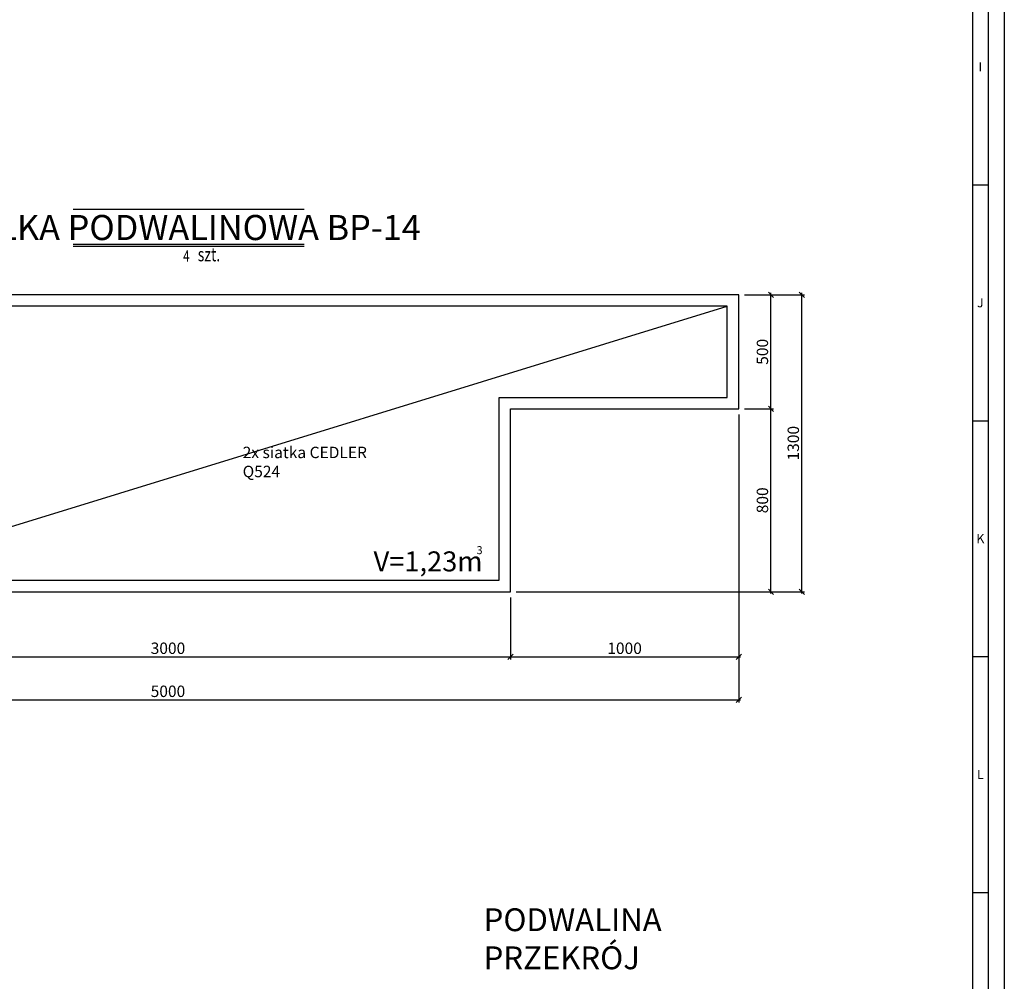
# Model space of a CAD drawing. Units: millimetres. Extents: x 539596 to 856738, y 439104 to 638353.
# Drawn here: x 824268 to 828581, y 625434 to 629644 of the extents above; entities that cross this region are included whole.
import ezdxf
from ezdxf.enums import TextEntityAlignment as Align

# ---------------------------------------------------------------- set-up
doc = ezdxf.new("R2010")
doc.units = ezdxf.units.MM
doc.header["$LTSCALE"] = 200
for name, color, linetype in [('1', 3, 'Continuous'), ('5', 1, 'Continuous'), ('5-opis cienki', 9, 'Continuous'), ('5_2', 1, 'Continuous'), ('5_4', 2, 'Continuous'), ('5_5', 4, 'Continuous'), ('8', 6, 'Continuous'), ('RAMKA', 7, 'Continuous')]:
    doc.layers.add(name, color=color, linetype=linetype)
doc.styles.add('txt3', font='txt.shx', dxfattribs={"width": 0.75})
doc.styles.add('txt5', font='txt.shx')
doc.dimstyles.new('R1', dxfattribs={"dimtxt": 50, "dimasz": 41.666667, "dimexe": 11.666667, "dimexo": 25, "dimgap": 1.5, "dimtad": 0, "dimdec": 0, "dimzin": 0, "dimdsep": 46, "dimtxsty": 'txt3', "dimblk": 'ARCHTICK', "dimblk1": 'ARCHTICK', "dimblk2": 'OBLIQUE', "dimtsz": 11.666667, "dimcen": -3, "dimdle": 8.333333, "dimclrt": 4, "dimadec": 0, "dimazin": 0, "dimtfac": 0.75, "dimtdec": 0, "dimtmove": 2, "dimatfit": 3, "dimfxl": 1, "dimtvp": 0.75, "dimtolj": 1, "dimtzin": 0, "dimarcsym": 0})

# ---------------------------------------------------------------- blocks, each defined once
blk = doc.blocks.new('z-element')
at = {"linetype": 'Continuous'}
blk.add_line((-252.9, 81.2), (252.9, 81.2), dxfattribs=at)
at = {"layer": '1'}
for p, q in [((-252.9, 4.2), (252.9, 4.2)), ((-252.9, 0), (252.9, 0))]:
    blk.add_line(p, q, dxfattribs=at)
at = {"style": 'txt3', "width": 0.75, "flags": 1}
for tag, p in [('POZYCJE', (-108.9, -83.4)), ('UWAGI', (-108.9, -126.5))]:
    blk.add_attdef(tag, p, '', height=30, dxfattribs=at)
at = {"layer": '5_4', "style": 'txt5'}
blk.add_attdef('ELEMENT', text='', height=55, dxfattribs=at).set_placement((-1.2, -3.8), align=Align.BOTTOM_CENTER)
at = {"layer": '5_5', "style": 'txt3', "width": 0.75}
blk.add_text('szt.', height=30, dxfattribs=at).set_placement((19.7, -33.1))
blk.add_attdef('NAZWA', text='', height=30, dxfattribs=at).set_placement((-232.6, 81.2), align=Align.BOTTOM_LEFT)
blk.add_attdef('SZT', text='', height=25, dxfattribs=at).set_placement((1.8, -41.7), align=Align.BOTTOM_RIGHT)
blk = doc.blocks.new('*D121')
at = {"layer": '5', "color": 0, "lineweight": -2}
for p, q in [((827442.9, 627939.8), (827570.9, 627939.8)), ((827570.9, 627928.1), (827547.6, 627951.5)), ((827559.2, 627131.5), (827559.2, 627948.1)), ((826442.9, 627139.8), (827570.9, 627139.8)), ((827570.9, 627128.1), (827547.6, 627151.5))]:
    blk.add_line(p, q, dxfattribs=at)
at = {"layer": 'Defpoints', "color": 0}
for p in [(827417.9, 627939.8), (827559.2, 627939.8), (826417.9, 627139.8)]:
    blk.add_point(p, dxfattribs=at)
at = {"layer": '5', "color": 4, "insert": (827521.7, 627539.8), "char_height": 50, "attachment_point": 5, "rotation": 90, "style": 'txt3'}
blk.add_mtext('\\A1;800', dxfattribs=at)
blk = doc.blocks.new('_ArchTick')
at = {"color": 0, "const_width": 0.15}
blk.add_lwpolyline([(-0.5, -0.5), (0.5, 0.5)], dxfattribs=at)
blk = doc.blocks.new('_Oblique')
at = {"color": 0, "linetype": 'ByBlock', "lineweight": -2}
blk.add_line((-0.5, -0.5), (0.5, 0.5), dxfattribs=at)
blk = doc.blocks.new('*D122')
at = {"layer": '5', "color": 0, "lineweight": -2}
for p, q in [((827570.9, 628428.1), (827547.6, 628451.5)), ((827559.2, 627931.5), (827559.2, 628448.1)), ((827442.9, 628439.8), (827570.9, 628439.8)), ((827442.9, 627939.8), (827570.9, 627939.8)), ((827570.9, 627928.1), (827547.6, 627951.5))]:
    blk.add_line(p, q, dxfattribs=at)
at = {"layer": 'Defpoints', "color": 0}
for p in [(827417.9, 628439.8), (827559.2, 628439.8), (827417.9, 627939.8)]:
    blk.add_point(p, dxfattribs=at)
at = {"layer": '5', "color": 4, "insert": (827521.7, 628189.8), "char_height": 50, "attachment_point": 5, "rotation": 90, "style": 'txt3'}
blk.add_mtext('\\A1;500', dxfattribs=at)
blk = doc.blocks.new('*D124')
at = {"layer": '5', "color": 0, "lineweight": -2}
for p, q in [((827706.1, 628428.1), (827682.8, 628451.5)), ((827694.4, 627131.5), (827694.4, 628448.1)), ((827442.9, 628439.8), (827706.1, 628439.8)), ((826442.9, 627139.8), (827706.1, 627139.8)), ((827706.1, 627128.1), (827682.8, 627151.5))]:
    blk.add_line(p, q, dxfattribs=at)
at = {"layer": 'Defpoints', "color": 0}
for p in [(827417.9, 628439.8), (827694.4, 628439.8), (826417.9, 627139.8)]:
    blk.add_point(p, dxfattribs=at)
at = {"layer": '5', "color": 4, "insert": (827656.9, 627789.8), "char_height": 50, "attachment_point": 5, "rotation": 90, "style": 'txt3'}
blk.add_mtext('\\A1;1300', dxfattribs=at)
blk = doc.blocks.new('*D126')
at = {"layer": '5', "color": 0, "lineweight": -2}
for p, q in [((823417.9, 627114.8), (823417.9, 626843.1)), ((826417.9, 627114.8), (826417.9, 626843.1)), ((823406.2, 626843.1), (823429.6, 626866.4)), ((823409.6, 626854.7), (826426.2, 626854.7)), ((826406.2, 626843.1), (826429.6, 626866.4))]:
    blk.add_line(p, q, dxfattribs=at)
at = {"layer": 'Defpoints', "color": 0}
for p in [(823417.9, 627139.8), (826417.9, 627139.8), (826417.9, 626854.7)]:
    blk.add_point(p, dxfattribs=at)
at = {"layer": '5', "color": 4, "insert": (824917.9, 626892.2), "char_height": 50, "attachment_point": 5, "style": 'txt3'}
blk.add_mtext('\\A1;3000', dxfattribs=at)
blk = doc.blocks.new('*D127')
at = {"layer": '5', "color": 0, "lineweight": -2}
for p, q in [((827417.9, 627914.8), (827417.9, 626843.1)), ((826417.9, 627114.8), (826417.9, 626843.1)), ((826406.2, 626843.1), (826429.6, 626866.4)), ((826409.6, 626854.7), (827426.2, 626854.7)), ((827406.2, 626843.1), (827429.6, 626866.4))]:
    blk.add_line(p, q, dxfattribs=at)
at = {"layer": 'Defpoints', "color": 0}
for p in [(827417.9, 627939.8), (826417.9, 627139.8), (827417.9, 626854.7)]:
    blk.add_point(p, dxfattribs=at)
at = {"layer": '5', "color": 4, "insert": (826917.9, 626892.2), "char_height": 50, "attachment_point": 5, "style": 'txt3'}
blk.add_mtext('\\A1;1000', dxfattribs=at)
blk = doc.blocks.new('*D128')
at = {"layer": '5', "color": 0, "lineweight": -2}
for p, q in [((822417.9, 627914.8), (822417.9, 626654.7)), ((827417.9, 627889.8), (827417.9, 626654.7)), ((822406.2, 626654.7), (822429.6, 626678)), ((822409.6, 626666.3), (827426.2, 626666.3)), ((827406.2, 626654.7), (827429.6, 626678))]:
    blk.add_line(p, q, dxfattribs=at)
at = {"layer": 'Defpoints', "color": 0}
for p in [(822417.9, 627939.8), (827417.9, 627914.8), (827417.9, 626666.3)]:
    blk.add_point(p, dxfattribs=at)
at = {"layer": '5', "color": 4, "insert": (824917.9, 626703.8), "char_height": 50, "attachment_point": 5, "style": 'txt3'}
blk.add_mtext('\\A1;5000', dxfattribs=at)
blk = doc.blocks.new('A_0')
at = {"layer": 'RAMKA'}
for p, q in [((0, 3613.8), (35, 3613.8)), ((0, 3097.5), (35, 3097.5)), ((0, 2581.2), (35, 2581.2)), ((0, 2065), (35, 2065))]:
    blk.add_line(p, q, dxfattribs=at)
blk.add_lwpolyline([(-2900, 8330), (70, 8330), (70, -70), (-2900, -70)], dxfattribs=at)
at = {"layer": 'RAMKA', "color": 3}
blk.add_lwpolyline([(-11775, 8295), (35, 8295), (35, -35), (-11775, -35)], close=True, dxfattribs=at)
at = {"layer": 'RAMKA', "color": 1}
blk.add_lwpolyline([(-11740, 8260), (0, 8260), (0, 0), (-11740, 0)], close=True, dxfattribs=at)
at = {"layer": 'RAMKA'}
for s, p in [('I', (17.5, 3871.9)), ('J', (17.5, 3355.6)), ('K', (17.5, 2839.4)), ('L', (17.5, 2323.1))]:
    blk.add_text(s, height=20, dxfattribs=at).set_placement(p, align=Align.MIDDLE_CENTER)

msp = doc.modelspace()

# ---------------------------------------------------------------- linework, layer by layer
at = {"layer": '1'}
msp.add_lwpolyline([(822417.9, 628439.8), (822417.9, 627939.8), (823417.9, 627939.8), (823417.9, 627139.8), (826417.9, 627139.8), (826417.9, 627939.8), (827417.9, 627939.8), (827417.9, 628439.8), (822417.9, 628439.8)], dxfattribs=at)
at = {"layer": '5-opis cienki'}
msp.add_line((823467.9, 627189.8), (827367.9, 628389.8), dxfattribs=at)
msp.add_lwpolyline([(822467.9, 628389.8), (822467.9, 627989.8), (823467.9, 627989.8), (823467.9, 627189.8), (826367.9, 627189.8), (826367.9, 627989.8), (827367.9, 627989.8), (827367.9, 628389.8)], close=True, dxfattribs=at)

# ---------------------------------------------------------------- block references
at = {"layer": '5_2'}
ref = msp.add_blockref('z-element', (825009.1, 628652.2), dxfattribs=dict(at, xscale=2, yscale=2, zscale=2.083333333333333))
ref.add_attrib('ELEMENT', 'BELKA PODWALINOWA BP-14', dxfattribs={"layer": '5_4', "color": 6, "height": 110, "style": 'txt5'}).set_placement((825006.7, 628644.6), align=Align.BOTTOM_CENTER)
ref.add_attrib('SZT', '4', dxfattribs={"layer": '5_5', "height": 50, "style": 'txt3', "width": 0.75}).set_placement((825012.8, 628568.8), align=Align.BOTTOM_RIGHT)
at = {"layer": 'RAMKA', "xscale": 2, "yscale": 2, "zscale": 2}
msp.add_blockref('A_0', (828441.2, 621693.3), dxfattribs=at)

# ---------------------------------------------------------------- texts
at = {"layer": '5-opis cienki', "attachment_point": 4, "style": 'txt3'}
for s, insert, char_height in [('\\A1;2x siatka CEDLER Q524', (825245.1, 627707.7), 50), ('\\A1;PODWALINA PRZEKRÓJ', (826300.6, 625620.5), 100)]:
    msp.add_mtext(s, dxfattribs=dict(at, insert=insert, char_height=char_height))
at = {"layer": '8', "attachment_point": 1, "style": 'txt3'}
for s, width, insert, char_height in [('3', 255.356, (826269.3, 627339.1), 35), ('V=1,23m', 1057.904, (825818.5, 627316.2), 87.5)]:
    msp.add_mtext_dynamic_manual_height_columns(s, width=width, gutter_width=625, heights=[0], dxfattribs=dict(at, insert=insert, char_height=char_height))

# ---------------------------------------------------------------- dimensions: what is measured, and where the dimension line sits
at = {"layer": '5'}
for base, p1, p2, picture, middle in [((827694.4, 628439.8), (826417.9, 627139.8), (827417.9, 628439.8), '*D124', (827656.9, 627789.8)), ((827559.2, 628439.8), (827417.9, 627939.8), (827417.9, 628439.8), '*D122', (827521.7, 628189.8)), ((827559.2, 627939.8), (826417.9, 627139.8), (827417.9, 627939.8), '*D121', (827521.7, 627539.8))]:
    dim = msp.add_linear_dim(base=base, p1=p1, p2=p2, angle=90, dimstyle='R1', dxfattribs=at)
    dim.commit()
    dim.dimension.update_dxf_attribs({"geometry": picture, "text_midpoint": middle})
for base, p1, p2, picture, middle in [((827417.9, 626666.3), (822417.9, 627939.8), (827417.9, 627914.8), '*D128', (824917.9, 626703.8)), ((827417.9, 626854.7), (826417.9, 627139.8), (827417.9, 627939.8), '*D127', (826917.9, 626892.2)), ((826417.9, 626854.7), (823417.9, 627139.8), (826417.9, 627139.8), '*D126', (824917.9, 626892.2))]:
    dim = msp.add_linear_dim(base=base, p1=p1, p2=p2, dimstyle='R1', dxfattribs=at)
    dim.commit()
    dim.dimension.update_dxf_attribs({"geometry": picture, "text_midpoint": middle})

doc.saveas('drawing.dxf')
